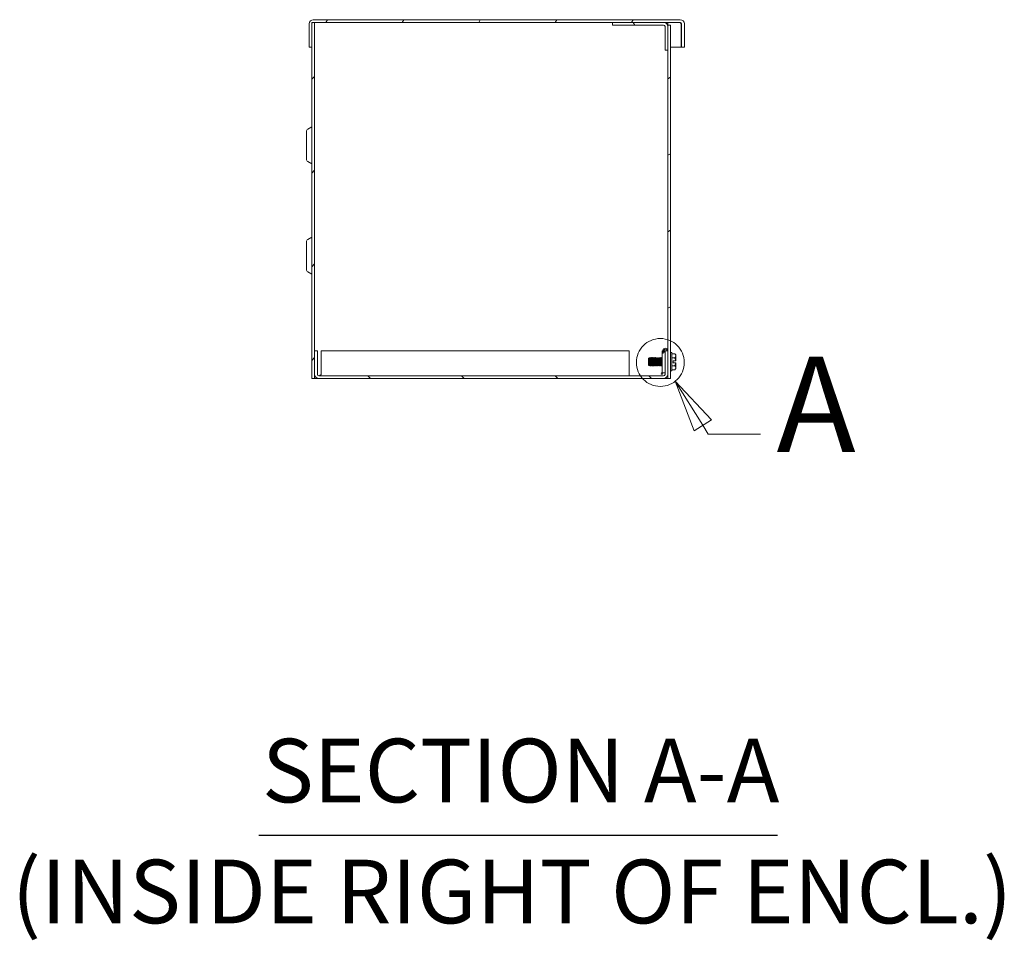
# Model space of a CAD drawing. Units: inches. Extents: x 8 to 199, y 8 to 121.
# Drawn here: x 8 to 30, y 44 to 65 of the extents above; entities that cross this region are included whole.
import ezdxf

# ---------------------------------------------------------------- set-up
doc = ezdxf.new("R2010")
doc.units = ezdxf.units.IN
doc.header["$LTSCALE"] = 12
doc.header["$MEASUREMENT"] = 0
doc.linetypes.add('DOUBLE_DASH_CHAIN', pattern=[1.2403, 0.6614, -0.0827, 0.1654, -0.0827, 0.1654, -0.0827])
for name, color, linetype, lineweight in [('Detail Boundary (ANSI)', 7, 'DOUBLE_DASH_CHAIN', 5), ('Hatch (ANSI)', 7, 'Continuous', 5), ('Symbol (ANSI)', 7, 'Continuous', 5), ('Visible (ANSI)', 7, 'Continuous', 5)]:
    doc.layers.add(name, color=color, linetype=linetype, lineweight=lineweight)
doc.styles.add('DEFAULT-ANSI', font='tahoma.ttf')
doc.styles.add('Label Text (ANSI)', font='tahoma.ttf')
doc.styles.add('Text Style168', font='tahoma.ttf')

# ---------------------------------------------------------------- blocks, each defined once
blk = doc.blocks.new('2dDetail0')
at = {"layer": 'Detail Boundary (ANSI)', "linetype": 'Continuous'}
for p, q in [((1.9373, 4.6124), (1.8851, 4.6954)), ((1.9538, 4.6228), (1.8851, 4.6954)), ((1.8851, 4.6954), (1.9208, 4.602)), ((1.9208, 4.602), (1.9538, 4.6228)), ((1.9373, 4.6124), (1.9477, 4.5958)), ((1.9477, 4.5958), (2.0461, 4.5958))]:
    blk.add_line(p, q, dxfattribs=at)
at = {"layer": 'Detail Boundary (ANSI)', "linetype": 'Continuous', "flags": 128}
blk.add_lwpolyline([(1.9538, 4.6228), (1.8851, 4.6954), (1.9208, 4.602), (1.9538, 4.6228)], dxfattribs=at)
at = {"layer": 'Detail Boundary (ANSI)', "ltscale": 0.089991}
blk.add_circle((1.8571, 4.7308), 0.0452, dxfattribs=at)
at = {"layer": 'Detail Boundary (ANSI)'}
blk.add_solid([(1.9538, 4.6228), (1.8851, 4.6954), (1.9208, 4.602), (1.9538, 4.6228)], dxfattribs=at)
at = {"layer": 'Detail Boundary (ANSI)', "insert": (2.0765, 4.5058), "char_height": 0.18, "attachment_point": 7, "style": 'Label Text (ANSI)'}
blk.add_mtext('A', dxfattribs=at)

msp = doc.modelspace()

# ---------------------------------------------------------------- hatches: boundary and pattern name
at = {"layer": 'Hatch (ANSI)'}
h = msp.add_hatch(dxfattribs=at)
h.set_pattern_fill('ANSI31', color=256, scale=12, angle=15, style=0)
edge = h.paths.add_edge_path()
edge.add_line((14.391, 63.9066), (14.391, 64.4383))
edge.add_ellipse((14.4222, 64.4383), major_axis=(-0.0313, 0), ratio=1, start_angle=270, end_angle=360, ccw=False)
edge.add_line((14.4222, 64.4696), (14.453, 64.4696))
edge.add_line((14.453, 64.4696), (21.2035, 64.4696))
edge.add_line((21.2035, 64.4696), (22.3602, 64.4696))
edge.add_line((22.3602, 64.4696), (22.7357, 64.4696))
edge.add_ellipse((22.7357, 64.4383), major_axis=(0, 0.0313), ratio=1, start_angle=270, end_angle=360, ccw=False)
edge.add_line((22.767, 64.4383), (22.767, 63.9066))
edge.add_line((22.767, 63.9066), (22.829, 63.9066))
edge.add_line((22.829, 63.9066), (22.829, 64.4383))
edge.add_ellipse((22.7357, 64.4383), major_axis=(0.0933, 0), ratio=1, start_angle=0, end_angle=90)
edge.add_line((22.7357, 64.5316), (14.4222, 64.5316))
edge.add_ellipse((14.4222, 64.4383), major_axis=(0, 0.0932), ratio=1, start_angle=0, end_angle=90)
edge.add_line((14.329, 64.4383), (14.329, 63.9066))
edge.add_line((14.329, 63.9066), (14.391, 63.9066))
h = msp.add_hatch(dxfattribs=at)
h.set_pattern_fill('ANSI31', color=256, scale=12, style=0)
h.paths.add_polyline_path([(14.391, 64.4696), (14.391, 64.4383), (14.391, 63.9066), (14.391, 56.4071), (14.453, 56.4071), (14.453, 56.5003), (14.453, 57.0321), (14.453, 64.4696), (14.4222, 64.4696)])
h = msp.add_hatch(dxfattribs=at)
h.set_pattern_fill('ANSI31', color=256, scale=12, angle=75, style=0)
edge = h.paths.add_edge_path()
edge.add_line((22.3915, 64.3763), (22.3915, 63.8446))
edge.add_line((22.3915, 63.8446), (22.4535, 63.8446))
edge.add_line((22.4535, 63.8446), (22.4535, 64.3763))
edge.add_ellipse((22.3602, 64.3763), major_axis=(0.0932, 0), ratio=1, start_angle=0, end_angle=90)
edge.add_line((22.3602, 64.4696), (21.2035, 64.4696))
edge.add_line((21.2035, 64.4696), (21.2035, 64.4076))
edge.add_line((21.2035, 64.4076), (22.3602, 64.4076))
edge.add_ellipse((22.3602, 64.3763), major_axis=(0, 0.0312), ratio=1, start_angle=270, end_angle=360, ccw=False)
h = msp.add_hatch(dxfattribs=at)
h.set_pattern_fill('ANSI31', color=256, scale=12, angle=-15, style=0)
h.paths.add_polyline_path([(22.4535, 56.4071), (22.5155, 56.4071), (22.5155, 64.4071), (22.4535, 64.4071), (22.4535, 64.3763), (22.4535, 63.8446)])
h = msp.add_hatch(dxfattribs=at)
h.set_pattern_fill('ANSI31', color=256, scale=12, angle=90, style=0)
edge = h.paths.add_edge_path()
edge.add_line((14.515, 56.5003), (14.515, 57.0321))
edge.add_line((14.515, 57.0321), (14.453, 57.0321))
edge.add_line((14.453, 57.0321), (14.453, 56.5003))
edge.add_ellipse((14.5462, 56.5003), major_axis=(-0.0932, 0), ratio=1, start_angle=0, end_angle=90)
edge.add_line((14.5462, 56.4071), (22.3597, 56.4071))
edge.add_ellipse((22.3597, 56.5003), major_axis=(0, -0.0933), ratio=1, start_angle=0, end_angle=90)
edge.add_line((22.453, 56.5003), (22.453, 57.0321))
edge.add_line((22.453, 57.0321), (22.391, 57.0321))
edge.add_line((22.391, 57.0321), (22.391, 56.5003))
edge.add_ellipse((22.3597, 56.5003), major_axis=(0.0313, 0), ratio=1, start_angle=270, end_angle=360, ccw=False)
edge.add_line((22.3597, 56.4691), (14.5462, 56.4691))
edge.add_ellipse((14.5462, 56.5003), major_axis=(0, -0.0312), ratio=1, start_angle=270, end_angle=360, ccw=False)

# ---------------------------------------------------------------- linework, layer by layer
at = {"layer": 'Symbol (ANSI)', "lineweight": 30}
msp.add_line((13.1875, 46.0651), (24.9408, 46.0651), dxfattribs=at)
at = {"layer": 'Visible (ANSI)'}
for p, q in [((14.391, 64.4696), (14.391, 56.4071)), ((14.453, 64.4696), (14.391, 64.4696)), ((22.7357, 64.5316), (14.4222, 64.5316)), ((14.4222, 64.4696), (22.7357, 64.4696)), ((14.453, 56.4071), (14.453, 64.4696)), ((22.3602, 64.4696), (21.2035, 64.4696)), ((21.2035, 64.4696), (21.2035, 64.4076)), ((22.4535, 64.4696), (22.4535, 64.4071)), ((14.329, 64.4383), (14.329, 63.9066)), ((14.391, 63.9066), (14.391, 64.4383)), ((21.2035, 64.4076), (22.3602, 64.4076)), ((22.3915, 64.3763), (22.3915, 63.8446)), ((22.5155, 64.4071), (22.4535, 64.4071)), ((22.4535, 64.4071), (22.4535, 56.4071)), ((22.4535, 63.8446), (22.4535, 64.3763)), ((22.5155, 56.4071), (22.5155, 64.4071)), ((22.7559, 64.4383), (22.7559, 63.9066)), ((22.767, 64.4383), (22.767, 63.9066)), ((22.829, 63.9066), (22.829, 64.4383)), ((14.329, 63.9066), (14.391, 63.9066)), ((22.3915, 63.8446), (22.4535, 63.8446)), ((22.5155, 63.9066), (22.7559, 63.9066)), ((22.767, 63.9066), (22.829, 63.9066)), ((14.2975, 62.0557), (14.3905, 62.1093)), ((14.266, 62.0011), (14.266, 61.3756)), ((14.2975, 61.321), (14.3905, 61.2673)), ((14.2975, 59.5557), (14.3905, 59.6093)), ((14.266, 59.5011), (14.266, 58.8756)), ((14.2975, 58.821), (14.3905, 58.7673)), ((14.515, 57.0321), (14.453, 57.0321)), ((14.453, 57.0321), (14.453, 56.5003)), ((14.515, 56.5003), (14.515, 57.0321)), ((21.578, 57.0321), (14.6034, 57.0321)), ((14.6034, 56.5003), (14.6034, 57.0321)), ((21.578, 57.0321), (21.578, 56.5003)), ((22.328, 56.7196), (22.328, 57.0321)), ((22.347, 56.9701), (22.347, 57.0398)), ((22.369, 57.0398), (22.369, 56.9933)), ((22.453, 57.0321), (22.391, 57.0321)), ((22.391, 57.0321), (22.391, 56.5003)), ((22.431, 57.0321), (22.431, 57.0398)), ((22.453, 57.0398), (22.453, 57.0321)), ((22.453, 56.5003), (22.453, 57.0321)), ((22.5465, 56.9928), (22.5155, 56.9928)), ((22.5465, 56.9928), (22.5465, 56.5788)), ((22.6113, 56.9663), (22.5465, 56.9663)), ((22.6355, 56.9421), (22.6113, 56.9663)), ((22.6355, 56.9421), (22.6355, 56.9212)), ((22.6355, 56.9212), (22.6355, 56.8093)), ((22.0155, 56.8574), (22.0267, 56.8686)), ((22.0155, 56.8574), (22.0155, 56.7143)), ((22.0155, 56.7143), (22.0187, 56.711)), ((22.0187, 56.7116), (22.0187, 56.711)), ((22.0191, 56.711), (22.0187, 56.711)), ((22.0189, 56.7114), (22.0188, 56.7115)), ((22.0202, 56.7096), (22.0367, 56.693)), ((22.035, 56.8607), (22.0314, 56.8607)), ((22.0462, 56.8808), (22.0512, 56.8808)), ((22.0503, 56.711), (22.0467, 56.711)), ((22.0618, 56.6908), (22.0668, 56.6908)), ((22.0662, 56.8607), (22.0626, 56.8607)), ((22.0774, 56.8808), (22.0824, 56.8808)), ((22.0816, 56.711), (22.078, 56.711)), ((22.093, 56.6908), (22.098, 56.6908)), ((22.0975, 56.8607), (22.0939, 56.8607)), ((22.1087, 56.8808), (22.1137, 56.8808)), ((22.1128, 56.711), (22.1092, 56.711)), ((22.1243, 56.6908), (22.1293, 56.6908)), ((22.1287, 56.8607), (22.1251, 56.8607)), ((22.1399, 56.8808), (22.1449, 56.8808)), ((22.1441, 56.711), (22.1405, 56.711)), ((22.1555, 56.6908), (22.1605, 56.6908)), ((22.16, 56.8607), (22.1564, 56.8607)), ((22.1712, 56.8808), (22.1762, 56.8808)), ((22.1753, 56.711), (22.1717, 56.711)), ((22.1868, 56.6908), (22.1918, 56.6908)), ((22.1912, 56.8607), (22.1876, 56.8607)), ((22.2024, 56.8808), (22.2074, 56.8808)), ((22.2066, 56.711), (22.203, 56.711)), ((22.218, 56.6908), (22.223, 56.6908)), ((22.2225, 56.8607), (22.2189, 56.8607)), ((22.2337, 56.8808), (22.2387, 56.8808)), ((22.2378, 56.711), (22.2342, 56.711)), ((22.2493, 56.6908), (22.2543, 56.6908)), ((22.2537, 56.8607), (22.2501, 56.8607)), ((22.2649, 56.8808), (22.2699, 56.8808)), ((22.2691, 56.711), (22.2655, 56.711)), ((22.2805, 56.6908), (22.2855, 56.6908)), ((22.285, 56.8607), (22.2814, 56.8607)), ((22.2962, 56.8808), (22.3012, 56.8808)), ((22.3003, 56.711), (22.2967, 56.711)), ((22.3118, 56.6908), (22.3168, 56.6908)), ((22.3162, 56.8607), (22.3126, 56.8607)), ((22.3274, 56.8808), (22.328, 56.8808)), ((22.328, 56.7196), (22.328, 56.5638)), ((22.453, 56.8808), (22.4535, 56.8808)), ((22.4535, 56.711), (22.453, 56.711)), ((22.6113, 56.8761), (22.5465, 56.8761)), ((22.6113, 56.6956), (22.5465, 56.6956)), ((22.5755, 56.8093), (22.5755, 56.7624)), ((22.5755, 56.8093), (22.6337, 56.8093)), ((22.5755, 56.7624), (22.6337, 56.7624)), ((22.6355, 56.8093), (22.6337, 56.8093)), ((22.6337, 56.7624), (22.6355, 56.7624)), ((22.6355, 56.7624), (22.6355, 56.6505)), ((22.3597, 56.4691), (14.5462, 56.4691)), ((21.578, 56.5003), (21.578, 56.4691)), ((22.3068, 56.5084), (22.328, 56.5665)), ((22.3275, 56.5008), (22.3068, 56.5084)), ((22.3411, 56.5384), (22.3275, 56.5008)), ((22.3748, 56.5326), (22.3592, 56.5326)), ((22.3748, 56.5326), (22.391, 56.5326)), ((22.5465, 56.5788), (22.5155, 56.5788)), ((22.6113, 56.6054), (22.5465, 56.6054)), ((22.6355, 56.6296), (22.6113, 56.6054)), ((22.6355, 56.6505), (22.6355, 56.6296)), ((14.391, 56.4071), (14.453, 56.4071)), ((14.4842, 56.4071), (14.453, 56.4071)), ((14.5462, 56.4071), (14.4842, 56.4071)), ((14.5462, 56.4071), (22.3597, 56.4071)), ((22.4535, 56.4071), (22.3597, 56.4071)), ((22.4535, 56.4071), (22.5155, 56.4071))]:
    msp.add_line(p, q, dxfattribs=at)
for centre, radius, start, end in [((14.4222, 64.4383), 0.0932, 90, 180), ((14.4222, 64.4383), 0.0313, 90, 180), ((22.3602, 64.3763), 0.0932, 0, 90), ((22.7357, 64.4383), 0.0933, 0, 90), ((22.7357, 64.4383), 0.0313, 0, 90), ((22.3602, 64.3763), 0.0312, 0, 90), ((14.329, 62.0011), 0.063, 120, 180), ((14.39, 62.1102), 0.001, 300, 0), ((14.329, 61.3756), 0.063, 180, 240), ((14.39, 61.2665), 0.001, 0, 60), ((14.39, 59.6102), 0.001, 300, 0), ((14.329, 59.5011), 0.063, 120, 180), ((14.329, 58.8756), 0.063, 180, 240), ((14.39, 58.7665), 0.001, 0, 60), ((22.4, 57.0398), 0.053, 0, 180), ((22.4, 57.0398), 0.031, 0, 180), ((22.4692, 56.7858), 0.1663, 148.1708, 162.62202), ((22.4692, 56.7858), 0.1663, 200.86157, 211.8292), ((14.5462, 56.5003), 0.0932, 180, 270), ((14.5462, 56.5003), 0.0312, 180, 270), ((22.3592, 56.5638), 0.0313, 180, 270), ((22.3597, 56.5003), 0.0933, 270, 0), ((22.3597, 56.5003), 0.0313, 270, 0)]:
    msp.add_arc(centre, radius, start, end, dxfattribs=at)
for points, knots in [([(22.7357, 64.4696), (22.7421, 64.4696), (22.7484, 64.4565), (22.7548, 64.4411), (22.7552, 64.4402), (22.7555, 64.4393), (22.7559, 64.4383)], [0, 0, 0, 0, 1.4834748, 1.4834748, 1.4834748, 1.5707963, 1.5707963, 1.5707963, 1.5707963]), ([(22.347, 57.0321), (22.342, 57.0321), (22.338, 57.0321), (22.3301, 57.0321), (22.3288, 57.0321), (22.328, 57.0321)], [-0.60804768, -0.60804768, -0.60804768, -0.60804768, -0.54135451, -0.54135451, -0.40758432, -0.40758432, -0.40758432, -0.40758432]), ([(22.0317, 56.7858), (22.0312, 56.8), (22.0308, 56.8107), (22.0301, 56.8275), (22.0297, 56.8365), (22.0288, 56.8543), (22.0284, 56.8595), (22.0276, 56.8665), (22.0272, 56.8686), (22.0268, 56.8687), (22.0267, 56.8687), (22.0267, 56.8686)], [-0.280518651, -0.280518651, -0.280518651, -0.280518651, -0.269738886, -0.269738886, -0.254116526, -0.254116526, -0.233541044, -0.233541044, -0.205624066, -0.205624066, -0.202075121, -0.202075121, -0.202075121, -0.202075121]), ([(22.037, 56.6931), (22.0369, 56.6929), (22.0368, 56.6929), (22.0362, 56.6939), (22.0358, 56.6971), (22.0349, 56.7085), (22.0345, 56.7164), (22.0337, 56.733), (22.0333, 56.7426), (22.0324, 56.7658), (22.032, 56.7774), (22.0317, 56.7858)], [-0.23166953, -0.23166953, -0.23166953, -0.23166953, -0.21724822, -0.21724822, -0.16908393, -0.16908393, -0.11721786, -0.11721786, -0.06463411, -0.06463411, -0.000001, -0.000001, -0.000001, -0.000001]), ([(22.054, 56.7858), (22.0528, 56.8101), (22.0513, 56.8359), (22.0501, 56.853), (22.0489, 56.8702), (22.0474, 56.8808), (22.0462, 56.8808), (22.046, 56.8808), (22.0459, 56.8807), (22.0457, 56.8804)], [0.916985595, 0.916985595, 0.916985595, 0.916985595, 0.923235593, 0.923235593, 0.923235593, 0.929485593, 0.929485593, 0.929485593, 0.930233128, 0.930233128, 0.930233128, 0.930233128]), ([(22.0618, 56.6908), (22.0606, 56.6908), (22.0591, 56.7015), (22.0579, 56.7187), (22.0567, 56.7358), (22.0552, 56.7616), (22.054, 56.7858)], [0.904485595, 0.904485595, 0.904485595, 0.904485595, 0.910735593, 0.910735593, 0.910735593, 0.916985595, 0.916985595, 0.916985595, 0.916985595]), ([(22.059, 56.7858), (22.0602, 56.7616), (22.0617, 56.7358), (22.0629, 56.7187), (22.0641, 56.7015), (22.0656, 56.6908), (22.0668, 56.6908), (22.0669, 56.6908), (22.0671, 56.691), (22.0672, 56.6913)], [0.124999998, 0.124999998, 0.124999998, 0.124999998, 0.13125, 0.13125, 0.13125, 0.1375, 0.1375, 0.1375, 0.138247531, 0.138247531, 0.138247531, 0.138247531]), ([(22.0852, 56.7858), (22.084, 56.8101), (22.0825, 56.8359), (22.0813, 56.853), (22.0801, 56.8702), (22.0786, 56.8808), (22.0774, 56.8808), (22.0773, 56.8808), (22.0771, 56.8807), (22.077, 56.8804)], [0.866985595, 0.866985595, 0.866985595, 0.866985595, 0.873235593, 0.873235593, 0.873235593, 0.879485593, 0.879485593, 0.879485593, 0.880233128, 0.880233128, 0.880233128, 0.880233128]), ([(22.093, 56.6908), (22.0918, 56.6908), (22.0903, 56.7015), (22.0891, 56.7187), (22.0879, 56.7358), (22.0864, 56.7616), (22.0852, 56.7858)], [0.854485595, 0.854485595, 0.854485595, 0.854485595, 0.860735593, 0.860735593, 0.860735593, 0.866985595, 0.866985595, 0.866985595, 0.866985595]), ([(22.0902, 56.7858), (22.0914, 56.7616), (22.0929, 56.7358), (22.0941, 56.7187), (22.0953, 56.7015), (22.0968, 56.6908), (22.098, 56.6908), (22.0982, 56.6908), (22.0983, 56.691), (22.0985, 56.6913)], [0.174999998, 0.174999998, 0.174999998, 0.174999998, 0.18125, 0.18125, 0.18125, 0.1875, 0.1875, 0.1875, 0.188247531, 0.188247531, 0.188247531, 0.188247531]), ([(22.1165, 56.7858), (22.1153, 56.8101), (22.1138, 56.8359), (22.1126, 56.853), (22.1114, 56.8702), (22.1099, 56.8808), (22.1087, 56.8808), (22.1085, 56.8808), (22.1084, 56.8807), (22.1082, 56.8804)], [0.816985595, 0.816985595, 0.816985595, 0.816985595, 0.823235593, 0.823235593, 0.823235593, 0.829485593, 0.829485593, 0.829485593, 0.830233128, 0.830233128, 0.830233128, 0.830233128]), ([(22.1243, 56.6908), (22.1231, 56.6908), (22.1216, 56.7015), (22.1204, 56.7187), (22.1192, 56.7358), (22.1177, 56.7616), (22.1165, 56.7858)], [0.804485595, 0.804485595, 0.804485595, 0.804485595, 0.810735593, 0.810735593, 0.810735593, 0.816985595, 0.816985595, 0.816985595, 0.816985595]), ([(22.1215, 56.7858), (22.1227, 56.7616), (22.1242, 56.7358), (22.1254, 56.7187), (22.1266, 56.7015), (22.1281, 56.6908), (22.1293, 56.6908), (22.1294, 56.6908), (22.1296, 56.691), (22.1297, 56.6913)], [0.224999998, 0.224999998, 0.224999998, 0.224999998, 0.23125, 0.23125, 0.23125, 0.2375, 0.2375, 0.2375, 0.238247531, 0.238247531, 0.238247531, 0.238247531]), ([(22.1477, 56.7858), (22.1465, 56.8101), (22.145, 56.8359), (22.1438, 56.853), (22.1426, 56.8702), (22.1411, 56.8808), (22.1399, 56.8808), (22.1398, 56.8808), (22.1396, 56.8807), (22.1395, 56.8804)], [0.766985595, 0.766985595, 0.766985595, 0.766985595, 0.773235593, 0.773235593, 0.773235593, 0.779485593, 0.779485593, 0.779485593, 0.780233128, 0.780233128, 0.780233128, 0.780233128]), ([(22.1555, 56.6908), (22.1543, 56.6908), (22.1528, 56.7015), (22.1516, 56.7187), (22.1504, 56.7358), (22.1489, 56.7616), (22.1477, 56.7858)], [0.754485595, 0.754485595, 0.754485595, 0.754485595, 0.760735593, 0.760735593, 0.760735593, 0.766985595, 0.766985595, 0.766985595, 0.766985595]), ([(22.1527, 56.7858), (22.1539, 56.7616), (22.1554, 56.7358), (22.1566, 56.7187), (22.1578, 56.7015), (22.1593, 56.6908), (22.1605, 56.6908), (22.1607, 56.6908), (22.1608, 56.691), (22.161, 56.6913)], [0.274999998, 0.274999998, 0.274999998, 0.274999998, 0.28125, 0.28125, 0.28125, 0.2875, 0.2875, 0.2875, 0.288247531, 0.288247531, 0.288247531, 0.288247531]), ([(22.179, 56.7858), (22.1778, 56.8101), (22.1763, 56.8359), (22.1751, 56.853), (22.1739, 56.8702), (22.1724, 56.8808), (22.1712, 56.8808), (22.171, 56.8808), (22.1709, 56.8807), (22.1707, 56.8804)], [0.716985595, 0.716985595, 0.716985595, 0.716985595, 0.723235593, 0.723235593, 0.723235593, 0.729485593, 0.729485593, 0.729485593, 0.730233128, 0.730233128, 0.730233128, 0.730233128]), ([(22.1868, 56.6908), (22.1856, 56.6908), (22.1841, 56.7015), (22.1829, 56.7187), (22.1817, 56.7358), (22.1802, 56.7616), (22.179, 56.7858)], [0.704485595, 0.704485595, 0.704485595, 0.704485595, 0.710735593, 0.710735593, 0.710735593, 0.716985595, 0.716985595, 0.716985595, 0.716985595]), ([(22.184, 56.7858), (22.1852, 56.7616), (22.1867, 56.7358), (22.1879, 56.7187), (22.1891, 56.7015), (22.1906, 56.6908), (22.1918, 56.6908), (22.1919, 56.6908), (22.1921, 56.691), (22.1922, 56.6913)], [0.324999998, 0.324999998, 0.324999998, 0.324999998, 0.33125, 0.33125, 0.33125, 0.3375, 0.3375, 0.3375, 0.338247531, 0.338247531, 0.338247531, 0.338247531]), ([(22.2102, 56.7858), (22.209, 56.8101), (22.2075, 56.8359), (22.2063, 56.853), (22.2051, 56.8702), (22.2036, 56.8808), (22.2024, 56.8808), (22.2023, 56.8808), (22.2021, 56.8807), (22.202, 56.8804)], [0.666985595, 0.666985595, 0.666985595, 0.666985595, 0.673235593, 0.673235593, 0.673235593, 0.679485593, 0.679485593, 0.679485593, 0.680233128, 0.680233128, 0.680233128, 0.680233128]), ([(22.218, 56.6908), (22.2168, 56.6908), (22.2153, 56.7015), (22.2141, 56.7187), (22.2129, 56.7358), (22.2114, 56.7616), (22.2102, 56.7858)], [0.654485595, 0.654485595, 0.654485595, 0.654485595, 0.660735593, 0.660735593, 0.660735593, 0.666985595, 0.666985595, 0.666985595, 0.666985595]), ([(22.2152, 56.7858), (22.2164, 56.7616), (22.2179, 56.7358), (22.2191, 56.7187), (22.2203, 56.7015), (22.2218, 56.6908), (22.223, 56.6908), (22.2232, 56.6908), (22.2233, 56.691), (22.2235, 56.6913)], [0.374999998, 0.374999998, 0.374999998, 0.374999998, 0.38125, 0.38125, 0.38125, 0.3875, 0.3875, 0.3875, 0.388247531, 0.388247531, 0.388247531, 0.388247531]), ([(22.2415, 56.7858), (22.2403, 56.8101), (22.2388, 56.8359), (22.2376, 56.853), (22.2364, 56.8702), (22.2349, 56.8808), (22.2337, 56.8808), (22.2335, 56.8808), (22.2334, 56.8807), (22.2332, 56.8804)], [0.616985595, 0.616985595, 0.616985595, 0.616985595, 0.623235593, 0.623235593, 0.623235593, 0.629485593, 0.629485593, 0.629485593, 0.630233128, 0.630233128, 0.630233128, 0.630233128]), ([(22.2493, 56.6908), (22.2481, 56.6908), (22.2466, 56.7015), (22.2454, 56.7187), (22.2442, 56.7358), (22.2427, 56.7616), (22.2415, 56.7858)], [0.604485595, 0.604485595, 0.604485595, 0.604485595, 0.610735593, 0.610735593, 0.610735593, 0.616985595, 0.616985595, 0.616985595, 0.616985595]), ([(22.2465, 56.7858), (22.2477, 56.7616), (22.2492, 56.7358), (22.2504, 56.7187), (22.2516, 56.7015), (22.2531, 56.6908), (22.2543, 56.6908), (22.2544, 56.6908), (22.2546, 56.691), (22.2547, 56.6913)], [0.424999998, 0.424999998, 0.424999998, 0.424999998, 0.43125, 0.43125, 0.43125, 0.4375, 0.4375, 0.4375, 0.438247531, 0.438247531, 0.438247531, 0.438247531]), ([(22.2727, 56.7858), (22.2715, 56.8101), (22.27, 56.8359), (22.2688, 56.853), (22.2676, 56.8702), (22.2661, 56.8808), (22.2649, 56.8808), (22.2648, 56.8808), (22.2646, 56.8807), (22.2645, 56.8804)], [0.566985595, 0.566985595, 0.566985595, 0.566985595, 0.573235593, 0.573235593, 0.573235593, 0.579485593, 0.579485593, 0.579485593, 0.580233128, 0.580233128, 0.580233128, 0.580233128]), ([(22.2805, 56.6908), (22.2793, 56.6908), (22.2778, 56.7015), (22.2766, 56.7187), (22.2754, 56.7358), (22.2739, 56.7616), (22.2727, 56.7858)], [0.554485595, 0.554485595, 0.554485595, 0.554485595, 0.560735593, 0.560735593, 0.560735593, 0.566985595, 0.566985595, 0.566985595, 0.566985595]), ([(22.2777, 56.7858), (22.2789, 56.7616), (22.2804, 56.7358), (22.2816, 56.7187), (22.2828, 56.7015), (22.2843, 56.6908), (22.2855, 56.6908), (22.2857, 56.6908), (22.2858, 56.691), (22.286, 56.6913)], [0.474999998, 0.474999998, 0.474999998, 0.474999998, 0.48125, 0.48125, 0.48125, 0.4875, 0.4875, 0.4875, 0.488247531, 0.488247531, 0.488247531, 0.488247531]), ([(22.304, 56.7858), (22.3028, 56.8101), (22.3013, 56.8359), (22.3001, 56.853), (22.2989, 56.8702), (22.2974, 56.8808), (22.2962, 56.8808), (22.296, 56.8808), (22.2959, 56.8807), (22.2957, 56.8804)], [0.516985595, 0.516985595, 0.516985595, 0.516985595, 0.523235593, 0.523235593, 0.523235593, 0.529485593, 0.529485593, 0.529485593, 0.530233128, 0.530233128, 0.530233128, 0.530233128]), ([(22.3118, 56.6908), (22.3106, 56.6908), (22.3091, 56.7015), (22.3079, 56.7187), (22.3067, 56.7358), (22.3052, 56.7616), (22.304, 56.7858)], [0.504485595, 0.504485595, 0.504485595, 0.504485595, 0.510735593, 0.510735593, 0.510735593, 0.516985595, 0.516985595, 0.516985595, 0.516985595]), ([(22.309, 56.7858), (22.3102, 56.7616), (22.3117, 56.7358), (22.3129, 56.7187), (22.3141, 56.7015), (22.3156, 56.6908), (22.3168, 56.6908), (22.3169, 56.6908), (22.3171, 56.691), (22.3172, 56.6913)], [0.524999998, 0.524999998, 0.524999998, 0.524999998, 0.53125, 0.53125, 0.53125, 0.5375, 0.5375, 0.5375, 0.538247531, 0.538247531, 0.538247531, 0.538247531]), ([(22.328, 56.8802), (22.3278, 56.8806), (22.3276, 56.8808), (22.3274, 56.8808), (22.3273, 56.8808), (22.3271, 56.8807), (22.327, 56.8804)], [0.4785767514, 0.4785767514, 0.4785767514, 0.4785767514, 0.4794855932, 0.4794855932, 0.4794855932, 0.4802331282, 0.4802331282, 0.4802331282, 0.4802331282]), ([(14.5462, 56.4691), (14.5642, 56.4691), (14.5822, 56.4822), (14.6002, 56.4976), (14.6012, 56.4985), (14.6023, 56.4994), (14.6034, 56.5003)], [0, 0, 0, 0, 1.4834748, 1.4834748, 1.4834748, 1.5707963, 1.5707963, 1.5707963, 1.5707963])]:
    msp.add_open_spline(points, degree=3, knots=knots, dxfattribs=at)
for points in [[(22.7559, 64.4383), (22.7547, 64.4473), (22.7534, 64.4562), (22.7522, 64.4648)], [(22.0187, 56.7116), (22.0193, 56.7107), (22.0197, 56.71), (22.0202, 56.7096)], [(22.027, 56.8685), (22.0286, 56.8657), (22.0301, 56.8629), (22.0317, 56.8602)], [(22.0347, 56.8607), (22.0384, 56.8673), (22.0421, 56.8738), (22.0457, 56.8804)], [(22.047, 56.711), (22.0437, 56.705), (22.0403, 56.6991), (22.037, 56.6931)], [(22.0614, 56.6912), (22.0576, 56.698), (22.0538, 56.7048), (22.0501, 56.7115)], [(22.0516, 56.8804), (22.0554, 56.8737), (22.0591, 56.8669), (22.0629, 56.8602)], [(22.066, 56.8607), (22.0696, 56.8673), (22.0733, 56.8738), (22.077, 56.8804)], [(22.0782, 56.711), (22.0746, 56.7044), (22.0709, 56.6978), (22.0672, 56.6912)], [(22.0926, 56.6912), (22.0888, 56.698), (22.0851, 56.7048), (22.0813, 56.7115)], [(22.0829, 56.8804), (22.0866, 56.8737), (22.0904, 56.8669), (22.0942, 56.8602)], [(22.0972, 56.8607), (22.1009, 56.8673), (22.1046, 56.8738), (22.1082, 56.8804)], [(22.1095, 56.711), (22.1058, 56.7044), (22.1021, 56.6978), (22.0985, 56.6912)], [(22.1239, 56.6912), (22.1201, 56.698), (22.1163, 56.7048), (22.1126, 56.7115)], [(22.1141, 56.8804), (22.1179, 56.8737), (22.1216, 56.8669), (22.1254, 56.8602)], [(22.1285, 56.8607), (22.1321, 56.8673), (22.1358, 56.8738), (22.1395, 56.8804)], [(22.1407, 56.711), (22.1371, 56.7044), (22.1334, 56.6978), (22.1297, 56.6912)], [(22.1551, 56.6912), (22.1513, 56.698), (22.1476, 56.7048), (22.1438, 56.7115)], [(22.1454, 56.8804), (22.1491, 56.8737), (22.1529, 56.8669), (22.1567, 56.8602)], [(22.1597, 56.8607), (22.1634, 56.8673), (22.1671, 56.8738), (22.1707, 56.8804)], [(22.172, 56.711), (22.1683, 56.7044), (22.1646, 56.6978), (22.161, 56.6912)], [(22.1864, 56.6912), (22.1826, 56.698), (22.1788, 56.7048), (22.1751, 56.7115)], [(22.1766, 56.8804), (22.1804, 56.8737), (22.1841, 56.8669), (22.1879, 56.8602)], [(22.191, 56.8607), (22.1946, 56.8673), (22.1983, 56.8738), (22.202, 56.8804)], [(22.2032, 56.711), (22.1996, 56.7044), (22.1959, 56.6978), (22.1922, 56.6912)], [(22.2176, 56.6912), (22.2138, 56.698), (22.2101, 56.7048), (22.2063, 56.7115)], [(22.2079, 56.8804), (22.2116, 56.8737), (22.2154, 56.8669), (22.2192, 56.8602)], [(22.2222, 56.8607), (22.2259, 56.8673), (22.2296, 56.8738), (22.2332, 56.8804)], [(22.2345, 56.711), (22.2308, 56.7044), (22.2271, 56.6978), (22.2235, 56.6912)], [(22.2489, 56.6912), (22.2451, 56.698), (22.2413, 56.7048), (22.2376, 56.7115)], [(22.2391, 56.8804), (22.2429, 56.8737), (22.2466, 56.8669), (22.2504, 56.8602)], [(22.2535, 56.8607), (22.2571, 56.8673), (22.2608, 56.8738), (22.2645, 56.8804)], [(22.2657, 56.711), (22.2621, 56.7044), (22.2584, 56.6978), (22.2547, 56.6912)], [(22.2801, 56.6912), (22.2763, 56.698), (22.2726, 56.7048), (22.2688, 56.7115)], [(22.2704, 56.8804), (22.2741, 56.8737), (22.2779, 56.8669), (22.2817, 56.8602)], [(22.2847, 56.8607), (22.2884, 56.8673), (22.2921, 56.8738), (22.2957, 56.8804)], [(22.297, 56.711), (22.2933, 56.7044), (22.2896, 56.6978), (22.286, 56.6912)], [(22.3114, 56.6912), (22.3076, 56.698), (22.3038, 56.7048), (22.3001, 56.7115)], [(22.3016, 56.8804), (22.3054, 56.8737), (22.3091, 56.8669), (22.3129, 56.8602)], [(22.316, 56.8607), (22.3196, 56.8673), (22.3233, 56.8738), (22.327, 56.8804)], [(22.3244, 56.7042), (22.322, 56.6998), (22.3196, 56.6955), (22.3172, 56.6912)], [(22.4535, 56.8785), (22.4533, 56.8792), (22.4531, 56.8798), (22.453, 56.8802)], [(22.4532, 56.711), (22.4532, 56.7108), (22.4531, 56.7107), (22.453, 56.7105)]]:
    msp.add_open_spline(points, degree=3, dxfattribs=at)
for points, weights in [([(22.391, 57.0321), (22.3796, 57.0321), (22.369, 57.0321)], [1.00095647179, 1.00099911635, 1.00053822725]), ([(22.6113, 56.9663), (22.6355, 56.9421), (22.6355, 56.9212)], [1.3094944999, 1.41078425197, 1.41078425197]), ([(22.6355, 56.9212), (22.6355, 56.9002), (22.6113, 56.8761)], [1.41078425197, 1.41078425197, 1.3094944999]), ([(22.0187, 56.7116), (22.0188, 56.7116), (22.0188, 56.7115)], [0.978581155145, 0.979436117161, 0.980335003399]), ([(22.3129, 56.8602), (22.3141, 56.8581), (22.3152, 56.8485)], [0.980335065808, 0.949580758941, 0.970243249511]), ([(22.6113, 56.8761), (22.6291, 56.8405), (22.6337, 56.8093)], [1.3094944999, 1.38259057168, 1.40293663074]), ([(22.6337, 56.7624), (22.6291, 56.7312), (22.6113, 56.6956)], [1.40293663074, 1.38259057168, 1.3094944999]), ([(22.6113, 56.6956), (22.6355, 56.6715), (22.6355, 56.6505)], [1.3094944999, 1.41078425197, 1.41078425197]), ([(22.6355, 56.6505), (22.6355, 56.6296), (22.6113, 56.6054)], [1.41078425197, 1.41078425197, 1.3094944999])]:
    msp.add_rational_spline(points, weights, degree=2, dxfattribs=at)
for points, weights, knots in [([(22.0317, 56.8602), (22.0334, 56.8571), (22.035, 56.8388), (22.037, 56.8168), (22.0389, 56.7858), (22.0409, 56.7548), (22.0428, 56.7329), (22.0448, 56.711), (22.0467, 56.711)], [0.980335065808, 0.935479807813, 1, 0.923879532511, 1, 0.923879532511, 1, 0.92387955465, 0.999999955723], [0.06345246, 0.06345246, 0.06345246, 0.06875, 0.06875, 0.075, 0.075, 0.08125, 0.08125, 0.087499998, 0.087499998, 0.087499998]), ([(22.0629, 56.8602), (22.0646, 56.8571), (22.0662, 56.8388), (22.0682, 56.8168), (22.0702, 56.7858), (22.0721, 56.7548), (22.0741, 56.7329), (22.076, 56.711), (22.078, 56.711)], [0.980335065808, 0.935479807813, 1, 0.923879532511, 1, 0.923879532511, 1, 0.92387955465, 0.999999955723], [0.11345246, 0.11345246, 0.11345246, 0.11875, 0.11875, 0.125, 0.125, 0.13125, 0.13125, 0.137499998, 0.137499998, 0.137499998]), ([(22.0942, 56.8602), (22.0959, 56.8571), (22.0975, 56.8388), (22.0995, 56.8168), (22.1014, 56.7858), (22.1034, 56.7548), (22.1053, 56.7329), (22.1073, 56.711), (22.1092, 56.711)], [0.980335065808, 0.935479807813, 1, 0.923879532511, 1, 0.923879532511, 1, 0.92387955465, 0.999999955723], [0.16345246, 0.16345246, 0.16345246, 0.16875, 0.16875, 0.175, 0.175, 0.18125, 0.18125, 0.187499998, 0.187499998, 0.187499998]), ([(22.1254, 56.8602), (22.1271, 56.8571), (22.1287, 56.8388), (22.1307, 56.8168), (22.1327, 56.7858), (22.1346, 56.7548), (22.1366, 56.7329), (22.1385, 56.711), (22.1405, 56.711)], [0.980335065808, 0.935479807813, 1, 0.923879532511, 1, 0.923879532511, 1, 0.92387955465, 0.999999955723], [0.21345246, 0.21345246, 0.21345246, 0.21875, 0.21875, 0.225, 0.225, 0.23125, 0.23125, 0.237499998, 0.237499998, 0.237499998]), ([(22.1567, 56.8602), (22.1584, 56.8571), (22.16, 56.8388), (22.162, 56.8168), (22.1639, 56.7858), (22.1659, 56.7548), (22.1678, 56.7329), (22.1698, 56.711), (22.1717, 56.711)], [0.980335065808, 0.935479807813, 1, 0.923879532511, 1, 0.923879532511, 1, 0.92387955465, 0.999999955723], [0.26345246, 0.26345246, 0.26345246, 0.26875, 0.26875, 0.275, 0.275, 0.28125, 0.28125, 0.287499998, 0.287499998, 0.287499998]), ([(22.1879, 56.8602), (22.1896, 56.8571), (22.1912, 56.8388), (22.1932, 56.8168), (22.1952, 56.7858), (22.1971, 56.7548), (22.1991, 56.7329), (22.201, 56.711), (22.203, 56.711)], [0.980335065808, 0.935479807813, 1, 0.923879532511, 1, 0.923879532511, 1, 0.92387955465, 0.999999955723], [0.31345246, 0.31345246, 0.31345246, 0.31875, 0.31875, 0.325, 0.325, 0.33125, 0.33125, 0.337499998, 0.337499998, 0.337499998]), ([(22.2192, 56.8602), (22.2209, 56.8571), (22.2225, 56.8388), (22.2245, 56.8168), (22.2264, 56.7858), (22.2284, 56.7548), (22.2303, 56.7329), (22.2323, 56.711), (22.2342, 56.711)], [0.980335065808, 0.935479807813, 1, 0.923879532511, 1, 0.923879532511, 1, 0.92387955465, 0.999999955723], [0.36345246, 0.36345246, 0.36345246, 0.36875, 0.36875, 0.375, 0.375, 0.38125, 0.38125, 0.387499998, 0.387499998, 0.387499998]), ([(22.2504, 56.8602), (22.2521, 56.8571), (22.2537, 56.8388), (22.2557, 56.8168), (22.2577, 56.7858), (22.2596, 56.7548), (22.2616, 56.7329), (22.2635, 56.711), (22.2655, 56.711)], [0.980335065808, 0.935479807813, 1, 0.923879532511, 1, 0.923879532511, 1, 0.92387955465, 0.999999955723], [0.41345246, 0.41345246, 0.41345246, 0.41875, 0.41875, 0.425, 0.425, 0.43125, 0.43125, 0.437499998, 0.437499998, 0.437499998]), ([(22.2817, 56.8602), (22.2834, 56.8571), (22.285, 56.8388), (22.287, 56.8168), (22.2889, 56.7858), (22.2909, 56.7548), (22.2928, 56.7329), (22.2948, 56.711), (22.2967, 56.711)], [0.980335065808, 0.935479807813, 1, 0.923879532511, 1, 0.923879532511, 1, 0.92387955465, 0.999999955723], [0.46345246, 0.46345246, 0.46345246, 0.46875, 0.46875, 0.475, 0.475, 0.48125, 0.48125, 0.487499998, 0.487499998, 0.487499998]), ([(22.3186, 56.8095), (22.3194, 56.798), (22.3202, 56.7858), (22.3209, 56.7737), (22.3217, 56.7622)], [0.963159881549, 0.968754300227, 1, 0.968754342873, 0.96315989682], [0.5224345189, 0.5224345189, 0.5224345189, 0.525, 0.525, 0.5275654776, 0.5275654776, 0.5275654776]), ([(22.3225, 56.8095), (22.3233, 56.798), (22.3241, 56.7858), (22.3248, 56.7737), (22.3256, 56.7622)], [0.963159881548, 0.968754300226, 1, 0.968754342859, 0.963159896815], [0.5266553491, 0.5266553491, 0.5266553491, 0.5292415571, 0.5292415571, 0.5318277617, 0.5318277617, 0.5318277617])]:
    msp.add_rational_spline(points, weights, degree=2, knots=knots, dxfattribs=at)

# ---------------------------------------------------------------- block references
at = {"layer": 'Detail Boundary (ANSI)', "xscale": 12, "yscale": 12, "zscale": 12}
msp.add_blockref('2dDetail0', (0, 0), dxfattribs=at)

# ---------------------------------------------------------------- texts
at = {"layer": 'Symbol (ANSI)', "char_height": 1.44, "attachment_point": 7}
for s, insert, style in [('SECTION A-A', (13.2612, 46.3587), 'Text Style168'), ('(INSIDE RIGHT OF ENCL.)', (7.5901, 43.6202), 'DEFAULT-ANSI')]:
    msp.add_mtext(s, dxfattribs=dict(at, insert=insert, style=style))

doc.saveas('drawing.dxf')
